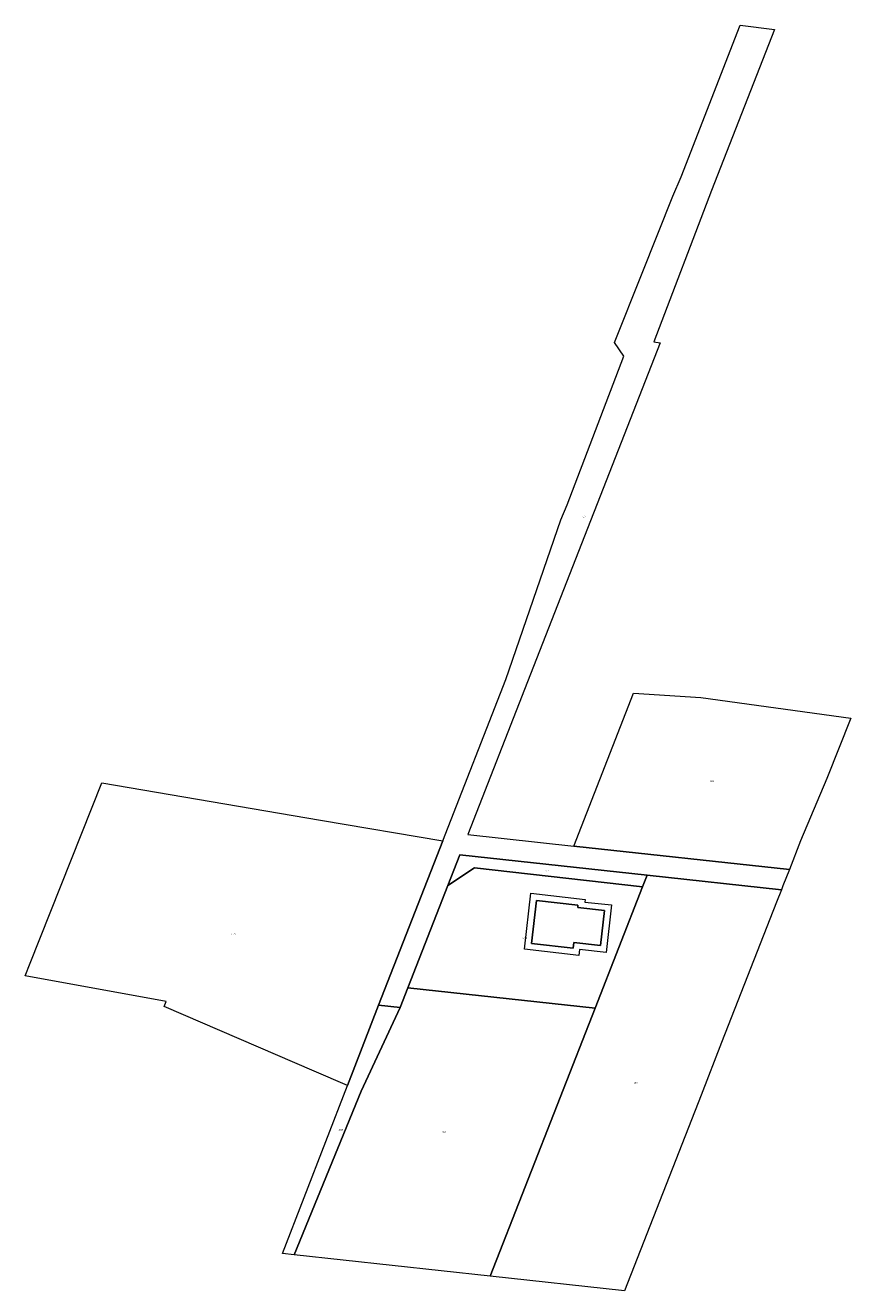
# Model space of a CAD drawing. Units: metres. Extents: x 7563510 to 7563704, y 5721679 to 5721977.
import ezdxf

# ---------------------------------------------------------------- set-up
doc = ezdxf.new("R2010")
doc.units = ezdxf.units.M
doc.header["$MEASUREMENT"] = 0
for name, color, linetype, lineweight, true_color in [('budynek_obrys', 212, 'CONTINUOUS', 25, 0xd200d2), ('dzialka', 18, 'CONTINUOUS', 18, 0x000000), ('poszerzenie_1_5', 3, 'CONTINUOUS', 18, 0x00ff00)]:
    doc.layers.add(name, color=color, linetype=linetype, lineweight=lineweight, true_color=true_color)
doc.styles.get("Standard").update_dxf_attribs({"font": 'simplex.shx'})

msp = doc.modelspace()

# ---------------------------------------------------------------- linework, layer by layer
at = {"layer": 'budynek_obrys', "linetype": 'Continuous', "lineweight": 25}
for p, q in [((7563629.02, 5721760.72), (7563630.17, 5721770.88)), ((7563630.17, 5721770.88), (7563639.9, 5721769.78)), ((7563639.9, 5721769.78), (7563639.84, 5721769.18)), ((7563639.84, 5721769.18), (7563646.1, 5721768.47)), ((7563646.1, 5721768.47), (7563645.17, 5721760.31)), ((7563638.76, 5721759.62), (7563629.02, 5721760.72)), ((7563638.91, 5721761.01), (7563638.76, 5721759.62)), ((7563645.17, 5721760.31), (7563638.91, 5721761.01))]:
    msp.add_line(p, q, dxfattribs=at)
at = {"layer": 'dzialka', "linetype": 'Continuous', "lineweight": 18}
for p, q in [((7563664.12, 5721940.89), (7563678.04, 5721976.5)), ((7563678.04, 5721976.5), (7563686.09, 5721975.52)), ((7563686.09, 5721975.52), (7563671.24, 5721937.7)), ((7563662.21, 5721936.35), (7563664.12, 5721940.89)), ((7563671.24, 5721937.7), (7563657.75, 5721902.16)), ((7563654.99, 5721918.26), (7563662.21, 5721936.35)), ((7563648.49, 5721901.99), (7563654.99, 5721918.26)), ((7563659.25, 5721901.92), (7563628.08, 5721822.24)), ((7563650.7, 5721898.74), (7563648.49, 5721901.99)), ((7563657.75, 5721902.16), (7563659.25, 5721901.92)), ((7563637.39, 5721863.85), (7563650.7, 5721898.74)), ((7563635.91, 5721860.3), (7563637.39, 5721863.85)), ((7563622.97, 5721822.8), (7563635.91, 5721860.3)), ((7563608.13, 5721784.85), (7563622.97, 5721822.8)), ((7563628.08, 5721822.24), (7563614.05, 5721786.34)), ((7563638.91, 5721783.64), (7563652.94, 5721819.57)), ((7563652.94, 5721819.57), (7563668.79, 5721818.53)), ((7563668.79, 5721818.53), (7563703.97, 5721813.73)), ((7563703.97, 5721813.73), (7563698.37, 5721799.53)), ((7563511.25, 5721756.1), (7563528.02, 5721798.51)), ((7563528.02, 5721798.51), (7563579.46, 5721789.74)), ((7563698.37, 5721799.53), (7563692.21, 5721784.91)), ((7563579.46, 5721789.74), (7563608.13, 5721784.85)), ((7563614.05, 5721786.34), (7563638.91, 5721783.64)), ((7563593.03, 5721746.25), (7563608.13, 5721784.85)), ((7563608.13, 5721784.85), (7563593.03, 5721746.25)), ((7563638.91, 5721783.64), (7563689.57, 5721778.15)), ((7563689.57, 5721778.15), (7563638.91, 5721783.64)), ((7563692.21, 5721784.91), (7563689.57, 5721778.15)), ((7563609.36, 5721774.35), (7563612.19, 5721781.59)), ((7563612.19, 5721781.59), (7563609.36, 5721774.35)), ((7563612.19, 5721781.59), (7563656.14, 5721776.81)), ((7563656.14, 5721776.81), (7563612.19, 5721781.59)), ((7563609.36, 5721774.35), (7563615.63, 5721778.56)), ((7563615.63, 5721778.56), (7563609.36, 5721774.35)), ((7563615.63, 5721778.56), (7563655.08, 5721774.1)), ((7563655.08, 5721774.1), (7563615.63, 5721778.56)), ((7563689.57, 5721778.15), (7563688.05, 5721774.27)), ((7563599.96, 5721750.33), (7563609.36, 5721774.35)), ((7563609.36, 5721774.35), (7563599.96, 5721750.33)), ((7563655.08, 5721774.1), (7563643.91, 5721745.55)), ((7563643.91, 5721745.55), (7563655.08, 5721774.1)), ((7563656.14, 5721776.81), (7563655.08, 5721774.1)), ((7563655.08, 5721774.1), (7563656.14, 5721776.81)), ((7563687.7, 5721773.38), (7563656.14, 5721776.81)), ((7563656.14, 5721776.81), (7563687.7, 5721773.38)), ((7563688.05, 5721774.27), (7563687.7, 5721773.38)), ((7563687.7, 5721773.38), (7563686.57, 5721770.48)), ((7563686.57, 5721770.48), (7563673.65, 5721737.48)), ((7563510.08, 5721753.12), (7563511.25, 5721756.1)), ((7563543.15, 5721747.15), (7563510.08, 5721753.12)), ((7563598.14, 5721745.69), (7563599.96, 5721750.33)), ((7563599.96, 5721750.33), (7563598.14, 5721745.69)), ((7563599.96, 5721750.33), (7563643.91, 5721745.55)), ((7563643.91, 5721745.55), (7563599.96, 5721750.33)), ((7563542.71, 5721745.93), (7563543.15, 5721747.15)), ((7563577.95, 5721730.77), (7563542.71, 5721745.93)), ((7563585.76, 5721727.41), (7563593.03, 5721746.25)), ((7563593.03, 5721746.25), (7563585.76, 5721727.41)), ((7563598.14, 5721745.69), (7563588.98, 5721726.05)), ((7563588.98, 5721726.05), (7563598.14, 5721745.69)), ((7563593.03, 5721746.25), (7563598.14, 5721745.69)), ((7563598.14, 5721745.69), (7563593.03, 5721746.25)), ((7563643.91, 5721745.55), (7563619.28, 5721682.61)), ((7563619.28, 5721682.61), (7563643.91, 5721745.55)), ((7563673.65, 5721737.48), (7563668.82, 5721725.13)), ((7563585.76, 5721727.41), (7563577.95, 5721730.77)), ((7563570.51, 5721687.91), (7563585.76, 5721727.41)), ((7563588.98, 5721726.05), (7563573.2, 5721687.62)), ((7563573.2, 5721687.62), (7563588.98, 5721726.05)), ((7563668.82, 5721725.13), (7563650.83, 5721679.17)), ((7563573.2, 5721687.62), (7563570.51, 5721687.91)), ((7563619.28, 5721682.61), (7563573.2, 5721687.62)), ((7563650.83, 5721679.17), (7563619.28, 5721682.61))]:
    msp.add_line(p, q, dxfattribs=at)
at = {"layer": 'poszerzenie_1_5', "linetype": 'Continuous', "lineweight": 18}
for p, q in [((7563627.36, 5721759.4), (7563628.84, 5721772.54)), ((7563628.84, 5721772.54), (7563641.56, 5721771.1)), ((7563641.56, 5721771.1), (7563641.5, 5721770.5)), ((7563641.5, 5721770.5), (7563647.76, 5721769.8)), ((7563647.76, 5721769.8), (7563646.5, 5721758.65)), ((7563640.08, 5721757.96), (7563627.36, 5721759.4)), ((7563640.24, 5721759.35), (7563640.08, 5721757.96)), ((7563646.5, 5721758.65), (7563640.24, 5721759.35))]:
    msp.add_line(p, q, dxfattribs=at)

# ---------------------------------------------------------------- texts
at = {"layer": 'dzialka', "linetype": 'Continuous', "width": 0.6563}
for s, p in [('4120', (7563640.91, 5721860.92)), ('4131/1', (7563670.88, 5721798.71)), ('4132/6', (7563632.13, 5721777.69)), ('4115/2', (7563558.5, 5721762.81)), ('4132/7', (7563626.89, 5721761.9)), ('4132/2', (7563652.86, 5721727.84)), ('4132/9', (7563583.7, 5721716.78)), ('4132/8', (7563607.92, 5721716.32))]:
    msp.add_text(s, height=0.36, dxfattribs=at).set_placement(p)

doc.saveas('drawing.dxf')
